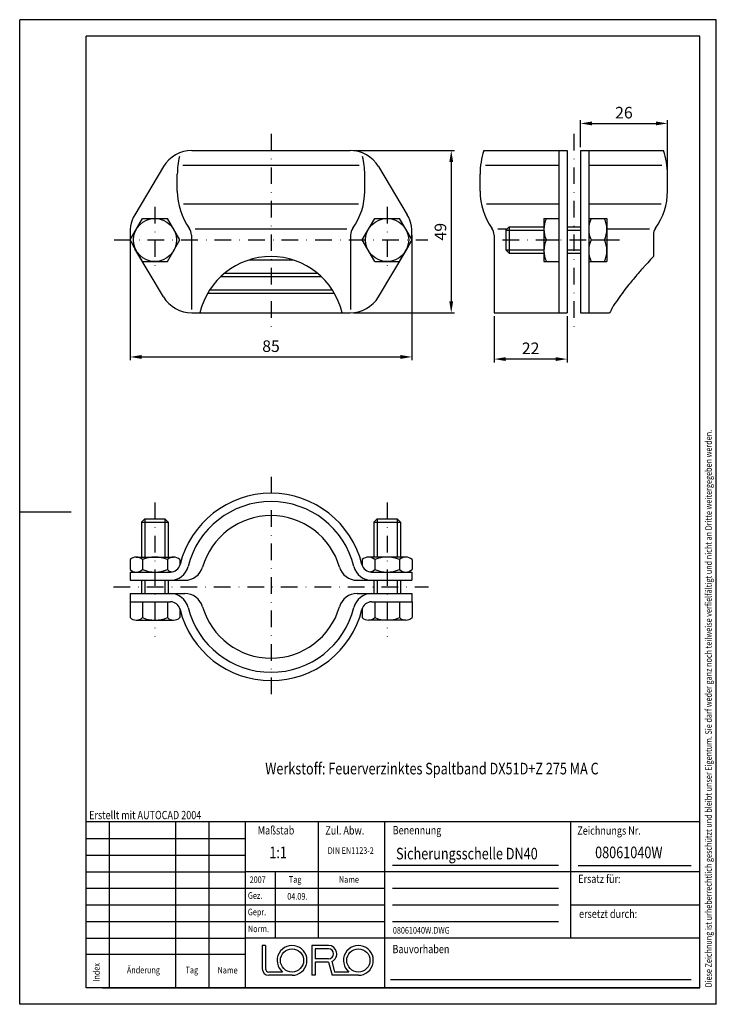
# Model space of a CAD drawing. Extents: x 0 to 210, y 0 to 297.
import ezdxf
from ezdxf.enums import TextEntityAlignment as Align

# ---------------------------------------------------------------- set-up
doc = ezdxf.new("R2010")
doc.units = 0
doc.header["$LTSCALE"] = 10
doc.header["$MEASUREMENT"] = 0
doc.linetypes.add('STRICHPUNKT', pattern=[1, 0.5, -0.25, 0, -0.25])
for name, color, linetype in [('BEM', 7, 'Continuous'), ('HILF', 2, 'Continuous'), ('MITTEL', 2, 'STRICHPUNKT'), ('STEMPEL', 3, 'Continuous'), ('TEXT', 7, 'Continuous'), ('VOLL', 1, 'Continuous')]:
    doc.layers.add(name, color=color, linetype=linetype)
doc.styles.add('GREEKS', font='SIMPLEX.shx', dxfattribs={"width": 0.8})
doc.styles.get("Standard").update_dxf_attribs({"font": 'simplex.shx', "width": 0.8})
doc.dimstyles.get("Standard").update_dxf_attribs({"dimtxt": 0.18, "dimasz": 0.18, "dimexe": 0.18, "dimexo": 0.0625, "dimgap": 0.09, "dimtad": 0, "dimtih": 1, "dimtoh": 1, "dimdec": 4, "dimzin": 0, "dimdsep": 46, "dimtxsty": 'Standard', "dimcen": 0.09, "dimadec": 0, "dimazin": 0, "dimtfac": 1, "dimtdec": 4, "dimtofl": 0, "dimtmove": 0, "dimatfit": 3, "dimfxl": 0, "dimtolj": 1, "dimtzin": 0, "dimarcsym": 0})

# ---------------------------------------------------------------- blocks, each defined once
blk = doc.blocks.new('LOGO')
for p, q in [((2.6, -4.77), (2.6, -11.77)), ((3.6, -4.77), (2.6, -4.77)), ((3.6, -4.77), (3.6, -11.77)), ((17.6, -4.77), (17.6, -13.77)), ((22.6, -4.77), (17.6, -4.77)), ((22.6, -5.77), (18.6, -5.77)), ((18.6, -5.77), (18.6, -8.77)), ((22.6, -8.77), (18.6, -8.77)), ((22.6, -9.77), (18.6, -9.77)), ((18.6, -9.77), (18.6, -13.77)), ((22.6, -9.77), (23.67, -13.77)), ((23.57, -9.51), (24.44, -12.77)), ((8.77, -12.77), (4.6, -12.77)), ((11.6, -13.77), (4.6, -13.77)), ((18.6, -13.77), (17.6, -13.77)), ((31.6, -13.77), (23.67, -13.77)), ((28.77, -12.77), (24.44, -12.77))]:
    blk.add_line(p, q)
for centre in [(11.6, -9.27), (31.6, -9.27)]:
    blk.add_circle(centre, 3.5)
for centre, radius, start, end in [((11.6, -9.27), 4.5, 270, 231.0576), ((22.6, -7.27), 2.5, 270, 270), ((22.6, -7.27), 2.5, 293.1162, 90), ((22.6, -7.27), 1.5, 270, 90), ((31.6, -9.27), 4.5, 270, 231.0576), ((4.6, -11.77), 2, 180, 270), ((4.6, -11.77), 1, 180, 270)]:
    blk.add_arc(centre, radius, start, end)
blk = doc.blocks.new('*D1')
at = {"layer": 'BEM', "color": 0, "lineweight": -2}
for p, q in [((169.03, 258.55), (169.03, 266.71)), ((172.53, 265.71), (191.78, 265.71)), ((195.28, 251.38), (195.28, 266.71))]:
    blk.add_line(p, q, dxfattribs=at)
at = {"layer": 'BEM', "color": 0}
for points in [[(172.53, 266.29), (172.53, 265.12), (169.03, 265.71)], [(191.78, 266.29), (191.78, 265.12), (195.28, 265.71)]]:
    blk.add_solid(points, dxfattribs=at)
at = {"layer": 'BEM', "color": 1, "insert": (182.15, 268.96), "char_height": 3.5, "attachment_point": 5}
blk.add_mtext('\\A1;26', dxfattribs=at)
blk = doc.blocks.new('*D3')
at = {"layer": 'BEM', "color": 0, "lineweight": -2}
for p, q in [((33.26, 232.05), (33.26, 194.27)), ((118.26, 232.05), (118.26, 194.27)), ((36.76, 195.27), (114.76, 195.27))]:
    blk.add_line(p, q, dxfattribs=at)
at = {"layer": 'BEM', "color": 0}
for points in [[(36.76, 195.85), (36.76, 194.69), (33.26, 195.27)], [(114.76, 195.85), (114.76, 194.69), (118.26, 195.27)]]:
    blk.add_solid(points, dxfattribs=at)
at = {"layer": 'BEM', "color": 1, "insert": (75.76, 198.52), "char_height": 3.5, "attachment_point": 5}
blk.add_mtext('\\A1;85', dxfattribs=at)
blk = doc.blocks.new('*D4')
at = {"layer": 'BEM', "color": 0, "lineweight": -2}
for p, q in [((100.59, 257.55), (131.09, 257.55)), ((130.09, 254.05), (130.09, 212.05)), ((100.59, 208.55), (131.09, 208.55))]:
    blk.add_line(p, q, dxfattribs=at)
at = {"layer": 'BEM', "color": 0}
for points in [[(129.51, 254.05), (130.68, 254.05), (130.09, 257.55)], [(129.51, 212.05), (130.68, 212.05), (130.09, 208.55)]]:
    blk.add_solid(points, dxfattribs=at)
at = {"layer": 'BEM', "color": 1, "insert": (126.84, 233.05), "char_height": 3.5, "attachment_point": 5, "rotation": 90}
blk.add_mtext('\\A1;49', dxfattribs=at)
blk = doc.blocks.new('*D7')
at = {"layer": 'BEM', "color": 0, "lineweight": -2}
for p, q in [((143.03, 207.55), (143.03, 193.62)), ((165.03, 207.55), (165.03, 193.62)), ((161.53, 194.62), (146.53, 194.62))]:
    blk.add_line(p, q, dxfattribs=at)
at = {"layer": 'BEM', "color": 0}
for points in [[(146.53, 195.21), (146.53, 194.04), (143.03, 194.62)], [(161.53, 195.21), (161.53, 194.04), (165.03, 194.62)]]:
    blk.add_solid(points, dxfattribs=at)
at = {"layer": 'BEM', "color": 1, "insert": (154.03, 197.87), "char_height": 3.5, "attachment_point": 5}
blk.add_mtext('\\A1;22', dxfattribs=at)

msp = doc.modelspace()

# ---------------------------------------------------------------- linework, layer by layer
at = {"layer": 'HILF'}
for p, q in [((0, 0), (0, 297)), ((210, 297), (0, 297)), ((210, 0), (210, 297)), ((49.187, 253.092), (102.34, 253.092)), ((140.449, 253.092), (162.525, 253.092)), ((171.525, 253.092), (193.601, 253.092)), ((47.514, 245.29), (47.514, 250.38)), ((104.014, 245.29), (104.014, 250.38)), ((49.425, 241.491), (102.102, 241.491)), ((140.686, 241.491), (162.525, 241.491)), ((171.525, 241.491), (193.364, 241.491)), ((51.764, 232.049), (51.764, 209.554)), ((52.921, 233.868), (98.606, 233.868)), ((99.764, 232.049), (99.764, 209.554)), ((144.183, 233.868), (146.84, 233.868)), ((146.525, 233.554), (158.025, 233.554)), ((165.025, 233.554), (169.025, 233.554)), ((177.025, 233.868), (189.868, 233.868)), ((146.525, 227.554), (158.025, 227.554)), ((165.025, 227.554), (169.025, 227.554)), ((15.544, 148.5), (0, 148.5)), ((37.764, 146.4), (37.764, 134.9)), ((43.764, 146.4), (43.764, 134.9)), ((107.764, 146.4), (107.764, 134.9)), ((113.764, 146.4), (113.764, 134.9)), ((37.764, 127.9), (37.764, 123.9)), ((43.764, 127.9), (43.764, 123.9)), ((107.764, 127.9), (107.764, 123.9)), ((113.764, 127.9), (113.764, 123.9)), ((20, 50), (68, 50)), ((20, 45), (68, 45)), ((112.387, 42.019), (162.418, 42.019)), ((168.362, 41.89), (202.429, 41.89)), ((20, 40), (68, 40)), ((20, 35), (68, 35)), ((68, 35), (110, 35)), ((112.387, 35), (162.418, 35)), ((20, 30), (68, 30)), ((68, 30), (110, 30)), ((112.387, 30), (162.418, 30)), ((20, 25), (68, 25)), ((68, 25), (110, 25)), ((112.387, 25), (162.418, 25)), ((20, 20), (68, 20)), ((111.745, 7.447), (202.429, 7.447)), ((210, 0), (0, 0))]:
    msp.add_line(p, q, dxfattribs=at)
for centre, radius, start, end in [((70.264, 250.38), 22.75, 166.42935, 180), ((81.264, 250.38), 22.75, 0, 13.57065), ((66.764, 245.29), 19.25, 180, 215.59153), ((84.764, 245.29), 19.25, 324.40847, 0), ((48.264, 232.049), 3.5, 0, 35.59153), ((103.264, 232.049), 3.5, 144.40847, 180)]:
    msp.add_arc(centre, radius, start, end, dxfattribs=at)
at = {"layer": 'MITTEL'}
for p, q in [((75.764, 262.554), (75.764, 203.554)), ((167.025, 262.554), (167.025, 203.554)), ((40.764, 240.554), (40.764, 220.554)), ((110.764, 240.554), (110.764, 220.554)), ((28.473, 230.554), (123.054, 230.554)), ((145.525, 230.554), (182.025, 230.554)), ((75.764, 159.15), (75.764, 92.65)), ((40.764, 151.4), (40.764, 110.9)), ((110.764, 151.4), (110.764, 110.9)), ((28.264, 125.9), (123.264, 125.9))]:
    msp.add_line(p, q, dxfattribs=at)
at = {"layer": 'STEMPEL'}
for p, q in [((20, 5), (20, 292)), ((205, 292), (20, 292)), ((205, 5), (205, 292)), ((51.935, 257.554), (99.592, 257.554)), ((139.936, 257.554), (165.025, 257.554)), ((162.525, 257.554), (162.525, 208.554)), ((165.025, 257.554), (165.025, 208.554)), ((169.025, 257.554), (169.025, 208.554)), ((169.025, 257.554), (194.115, 257.554)), ((171.525, 257.554), (171.525, 208.554)), ((43.353, 252.686), (34.681, 238.186)), ((108.174, 252.686), (116.846, 238.186)), ((138.775, 245.29), (138.775, 250.38)), ((195.275, 245.29), (195.275, 250.38)), ((33.258, 230.554), (37.011, 237.054)), ((37.011, 237.054), (44.516, 237.054)), ((48.269, 230.554), (44.516, 237.054)), ((103.258, 230.554), (107.011, 237.054)), ((107.011, 237.054), (114.516, 237.054)), ((118.269, 230.554), (114.516, 237.054)), ((158.025, 237.054), (158.025, 224.054)), ((158.025, 237.054), (162.525, 237.054)), ((171.525, 237.054), (177.025, 237.054)), ((177.025, 237.054), (177.025, 224.054)), ((143.025, 232.049), (143.025, 208.554)), ((147.525, 234.554), (146.525, 233.554)), ((146.525, 233.554), (146.525, 227.554)), ((147.525, 234.554), (158.025, 234.554)), ((147.525, 234.554), (147.525, 226.554)), ((165.025, 234.554), (169.025, 234.554)), ((191.025, 232.049), (191.025, 225.554)), ((37.011, 224.054), (33.258, 230.554)), ((44.516, 224.054), (48.269, 230.554)), ((107.011, 224.054), (103.258, 230.554)), ((114.516, 224.054), (118.269, 230.554)), ((158.775, 230.554), (162.525, 230.554)), ((172.275, 230.554), (176.275, 230.554)), ((43.353, 213.421), (34.681, 227.921)), ((108.174, 213.421), (116.846, 227.921)), ((146.525, 227.554), (147.525, 226.554)), ((147.525, 226.554), (158.025, 226.554)), ((165.025, 226.554), (169.025, 226.554)), ((37.011, 224.054), (44.516, 224.054)), ((69.206, 224.554), (82.321, 224.554)), ((107.011, 224.054), (114.516, 224.054)), ((158.025, 224.054), (162.525, 224.054)), ((171.525, 224.054), (177.025, 224.054)), ((61.799, 220.554), (89.728, 220.554)), ((60.664, 219.554), (90.863, 219.554)), ((56.711, 214.554), (94.816, 214.554)), ((57.324, 215.554), (94.203, 215.554)), ((51.935, 208.554), (99.592, 208.554)), ((143.025, 208.554), (165.025, 208.554)), ((169.025, 208.554), (177.842, 208.554)), ((36.764, 145.4), (37.764, 146.4)), ((37.764, 146.4), (43.764, 146.4)), ((44.764, 145.4), (43.764, 146.4)), ((107.764, 146.4), (106.764, 145.4)), ((107.764, 146.4), (113.764, 146.4)), ((114.764, 145.4), (113.764, 146.4)), ((36.764, 145.4), (36.764, 134.9)), ((36.764, 145.4), (44.764, 145.4)), ((44.764, 145.4), (44.764, 134.9)), ((106.764, 145.4), (106.764, 134.9)), ((106.764, 145.4), (114.764, 145.4)), ((114.764, 145.4), (114.764, 134.9)), ((33.258, 134.15), (33.258, 131.15)), ((35.134, 134.9), (46.393, 134.9)), ((37.011, 134.15), (37.011, 131.15)), ((44.516, 134.15), (44.516, 131.15)), ((48.269, 134.15), (48.269, 132.44)), ((103.258, 134.15), (103.258, 132.44)), ((116.393, 134.9), (105.134, 134.9)), ((107.011, 134.15), (107.011, 131.15)), ((114.516, 134.15), (114.516, 131.15)), ((118.269, 134.15), (118.269, 131.15)), ((33.258, 130.4), (45.427, 130.4)), ((33.264, 130.4), (33.264, 127.9)), ((33.264, 127.9), (49.826, 127.9)), ((36.764, 127.9), (36.764, 123.9)), ((44.764, 127.9), (44.764, 123.9)), ((101.701, 127.9), (118.264, 127.9)), ((106.1, 130.4), (118.264, 130.4)), ((106.764, 127.9), (106.764, 123.9)), ((114.764, 127.9), (114.764, 123.9)), ((118.264, 130.4), (118.264, 127.9)), ((33.264, 123.9), (33.264, 121.4)), ((33.264, 123.9), (49.826, 123.9)), ((101.701, 123.9), (118.264, 123.9)), ((118.264, 123.9), (118.264, 121.4)), ((33.258, 121.4), (33.258, 116.65)), ((33.258, 121.4), (45.427, 121.4)), ((37.011, 121.4), (37.011, 116.65)), ((44.516, 121.4), (44.516, 116.65)), ((48.269, 119.36), (48.269, 116.65)), ((103.258, 119.36), (103.258, 116.65)), ((106.1, 121.4), (118.264, 121.4)), ((107.011, 121.4), (107.011, 116.65)), ((114.516, 121.4), (114.516, 116.65)), ((118.269, 121.4), (118.269, 116.65)), ((35.134, 115.9), (46.393, 115.9)), ((116.393, 115.9), (105.134, 115.9)), ((205, 55), (20, 55)), ((68, 55), (68, 5)), ((110, 55), (110, 5)), ((166, 55), (166, 20)), ((205, 40), (68, 40)), ((205, 20), (68, 20)), ((68, 15), (20, 15)), ((205, 5), (20, 5)), ((25, 5), (205, 5))]:
    msp.add_line(p, q, dxfattribs=at)
msp.add_lwpolyline([(191.025, 225.554, 0.0004917), (190.38, 224.849, 0.0018235), (190.207, 224.659, 0.0001223), (188.461, 222.718, 0.0003276), (187.81, 221.993, 0.0053418), (186.771, 220.809, 0.0019669), (183.996, 217.554, 0.0174906), (182.468, 215.614, 0.0072601), (179.025, 210.765, 0.0278945), (178.732, 210.284, 0.0080595), (177.842, 208.554)], format="xyb", dxfattribs=at)
for centre in [(40.764, 230.554), (110.764, 230.554)]:
    msp.add_circle(centre, 6.5, dxfattribs=at)
for centre, radius, start, end in [((51.935, 247.554), 10, 90, 149.11921), ((99.592, 247.554), 10, 30.88079, 90), ((161.525, 250.38), 22.75, 161.62046, 180), ((172.525, 250.38), 22.75, 0, 18.37954), ((158.025, 245.29), 19.25, 180, 215.59153), ((176.025, 245.29), 19.25, 324.40847, 0), ((43.264, 233.054), 10, 149.11921, 192.14011), ((108.264, 233.054), 10, 347.85989, 30.88079), ((165.442, 233.804), 7.417, 154.01077, 205.98923), ((178.942, 233.804), 7.417, 154.01077, 205.98923), ((169.609, 233.804), 7.417, 334.01077, 25.98923), ((139.525, 232.049), 3.5, 0, 35.59153), ((194.525, 232.049), 3.5, 144.40847, 180), ((43.264, 233.054), 10, 202.52704, 210.88079), ((108.264, 233.054), 10, 329.11921, 337.47296), ((165.442, 227.304), 7.417, 154.01077, 205.98923), ((178.942, 227.304), 7.417, 154.01077, 205.98923), ((169.609, 227.304), 7.417, 334.01077, 25.98923), ((75.764, 203.554), 22, 13.13656, 166.86344), ((51.935, 218.554), 10, 210.88079, 270), ((99.592, 218.554), 10, 270, 329.11921), ((75.764, 125.9), 28.25, 13.88654, 166.11346), ((75.764, 125.9), 25.75, 13.88654, 166.11346), ((75.764, 125.9), 21.5, 16.12762, 163.87238), ((35.134, 132.178), 2.722, 46.42642, 133.57358), ((40.764, 125.136), 9.764, 67.39644, 112.60356), ((46.393, 132.178), 2.722, 46.42642, 133.57358), ((105.134, 132.178), 2.722, 46.42642, 133.57358), ((110.764, 125.136), 9.764, 67.39644, 112.60356), ((116.393, 132.178), 2.722, 46.42642, 133.57358), ((35.134, 133.122), 2.722, 226.42642, 313.57358), ((40.764, 140.164), 9.764, 247.39644, 292.60356), ((46.393, 133.122), 2.722, 226.42642, 260.03447), ((45.427, 133.4), 3, 270, 346.11346), ((45.427, 133.4), 5.5, 270, 346.11346), ((49.826, 133.4), 5.5, 270, 343.87238), ((101.701, 133.4), 5.5, 196.12762, 270), ((106.1, 133.4), 5.5, 193.88654, 270), ((106.1, 133.4), 3, 193.88654, 270), ((105.134, 133.122), 2.722, 279.96553, 313.57358), ((110.764, 140.164), 9.764, 247.39644, 292.60356), ((116.393, 133.122), 2.722, 226.42642, 313.57358), ((45.427, 118.4), 5.5, 13.88654, 90), ((49.826, 118.4), 5.5, 16.12762, 90), ((101.701, 118.4), 5.5, 90, 163.87238), ((106.1, 118.4), 5.5, 90, 166.11346), ((45.427, 118.4), 3, 13.88654, 90), ((75.764, 125.9), 28.25, 193.88654, 346.11346), ((75.764, 125.9), 25.75, 193.88654, 346.11346), ((75.764, 125.9), 21.5, 196.12762, 343.87238), ((106.1, 118.4), 3, 90, 166.11346), ((35.134, 118.622), 2.722, 226.42642, 313.57358), ((40.764, 125.664), 9.764, 247.39644, 292.60356), ((46.393, 118.622), 2.722, 226.42642, 313.57358), ((105.134, 118.622), 2.722, 226.42642, 313.57358), ((110.764, 125.664), 9.764, 247.39644, 292.60356), ((116.393, 118.622), 2.722, 226.42642, 313.57358)]:
    msp.add_arc(centre, radius, start, end, dxfattribs=at)
at = {"layer": 'VOLL'}
for p, q in [((27, 55), (27, 5)), ((47, 55), (47, 5)), ((57, 55), (57, 5)), ((90, 55), (90, 20)), ((77, 40), (77, 20)), ((166, 30), (205, 30))]:
    msp.add_line(p, q, dxfattribs=at)

# ---------------------------------------------------------------- block references
at = {"layer": 'STEMPEL'}
msp.add_blockref('LOGO', (70.498, 22.511), dxfattribs=at)

# ---------------------------------------------------------------- texts
at = {"layer": 'BEM', "style": 'GREEKS', "width": 0.8}
msp.add_text('Diese Zeichnung ist urheberrechtlich geschützt und bleibt unser Eigentum. Sie darf weder ganz noch teilweise verfielfältigt und nicht an Dritte weitergegeben werden.', height=2, rotation=90, dxfattribs=at).set_placement((208.651, 5.084))
at = {"layer": 'TEXT', "color": 1, "style": 'GREEKS', "width": 0.8}
for s, p in [('Werkstoff: Feuerverzinktes Spaltband DX51D+Z 275 MA C', (74.022, 69.352)), ('1:1', (75.25, 44.075)), ('Sicherungsschelle DN40', (113.447, 43.709))]:
    msp.add_text(s, height=3.5, dxfattribs=at).set_placement(p)
at = {"layer": 'TEXT', "style": 'GREEKS', "width": 0.8}
for s, height, p in [('Erstellt mit AUTOCAD 2004', 2.5, (20.928, 55.836)), ('Maßstab', 2.5, (71.758, 51.231)), ('Zul. Abw.', 2.5, (92.143, 51.209)), ('Benennung', 2.5, (112.439, 51.274)), ('Zeichnungs Nr.', 2.5, (168.089, 51.157)), ('Tag', 2, (81.166, 36.659)), ('Name', 2, (96.231, 36.655)), ('Ersatz für:', 2.5, (168.362, 36.591)), ('2007', 2, (69.311, 36.57)), ('Gez.', 2, (68.792, 31.815)), ('Gepr.', 2, (68.776, 26.845)), ('ersetzt durch:', 2.5, (168.62, 26.037)), ('Norm.', 2, (68.8, 21.765)), ('08061040W.DWG', 2, (112.492, 21.315)), ('Bauvorhaben', 2.5, (112.371, 15.423))]:
    msp.add_text(s, height=height, dxfattribs=at).set_placement(p)
at = {"layer": 'TEXT', "color": 1, "style": 'GREEKS', "width": 0.8}
msp.add_text('08061040W', height=3.5, dxfattribs=at).set_placement((183.624, 44.075), align=Align.CENTER)
at = {"layer": 'TEXT', "style": 'GREEKS', "width": 0.8}
for s, p in [('DIN EN1123-2', (99.808, 45.382)), ('04.09.', (83.704, 31.554)), ('Änderung', (37.302, 9.337)), ('Tag', (51.913, 9.336)), ('Name', (62.668, 9.297))]:
    msp.add_text(s, height=2, dxfattribs=at).set_placement(p, align=Align.CENTER)
msp.add_text('Index', height=2, rotation=90, dxfattribs=at).set_placement((24.133, 6.827))

# ---------------------------------------------------------------- dimensions: what is measured, and where the dimension line sits
at = {"layer": 'BEM'}
dim = msp.add_linear_dim(base=(195.275, 265.706), p1=(169.025, 257.554), p2=(195.275, 250.38), text='26', dimstyle='Standard', override={"dimtxt": 3.5, "dimasz": 3.5, "dimexe": 1, "dimexo": 1, "dimgap": 1.5, "dimtad": 1, "dimtih": 0, "dimtoh": 0, "dimdec": 2, "dimzin": 8, "dimcen": 1.5, "dimclrt": 1, "dimadec": 2, "dimazin": 2, "dimtfac": 0.514286, "dimtdec": 2, "dimtofl": 1, "dimtzin": 8}, dxfattribs=at)
dim.commit()
dim.dimension.update_dxf_attribs({"geometry": '*D1', "text_midpoint": (182.15, 268.956)})
for base, p1, p2, angle, picture, middle in [((130.095, 208.554), (99.592, 257.554), (99.592, 208.554), 90, '*D4', (126.845, 233.054)), ((143.025, 194.624), (165.025, 208.554), (143.025, 208.554), 180, '*D7', (154.025, 197.874))]:
    dim = msp.add_linear_dim(base=base, p1=p1, p2=p2, angle=angle, dimstyle='Standard', override={"dimtxt": 3.5, "dimasz": 3.5, "dimexe": 1, "dimexo": 1, "dimgap": 1.5, "dimtad": 1, "dimtih": 0, "dimtoh": 0, "dimdec": 2, "dimzin": 8, "dimcen": 1.5, "dimclrt": 1, "dimadec": 2, "dimazin": 2, "dimtfac": 0.514286, "dimtdec": 2, "dimtofl": 1, "dimtzin": 8}, dxfattribs=at)
    dim.commit()
    dim.dimension.update_dxf_attribs({"geometry": picture, "text_midpoint": middle})
dim = msp.add_linear_dim(base=(118.264, 195.27), p1=(33.264, 233.054), p2=(118.264, 233.054), dimstyle='Standard', override={"dimtxt": 3.5, "dimasz": 3.5, "dimexe": 1, "dimexo": 1, "dimgap": 1.5, "dimtad": 1, "dimtih": 0, "dimtoh": 0, "dimdec": 2, "dimzin": 8, "dimcen": 1.5, "dimclrt": 1, "dimadec": 2, "dimazin": 2, "dimtfac": 0.514286, "dimtdec": 2, "dimtofl": 1, "dimtzin": 8}, dxfattribs=at)
dim.commit()
dim.dimension.update_dxf_attribs({"geometry": '*D3', "text_midpoint": (75.764, 198.52)})

doc.saveas('drawing.dxf')
